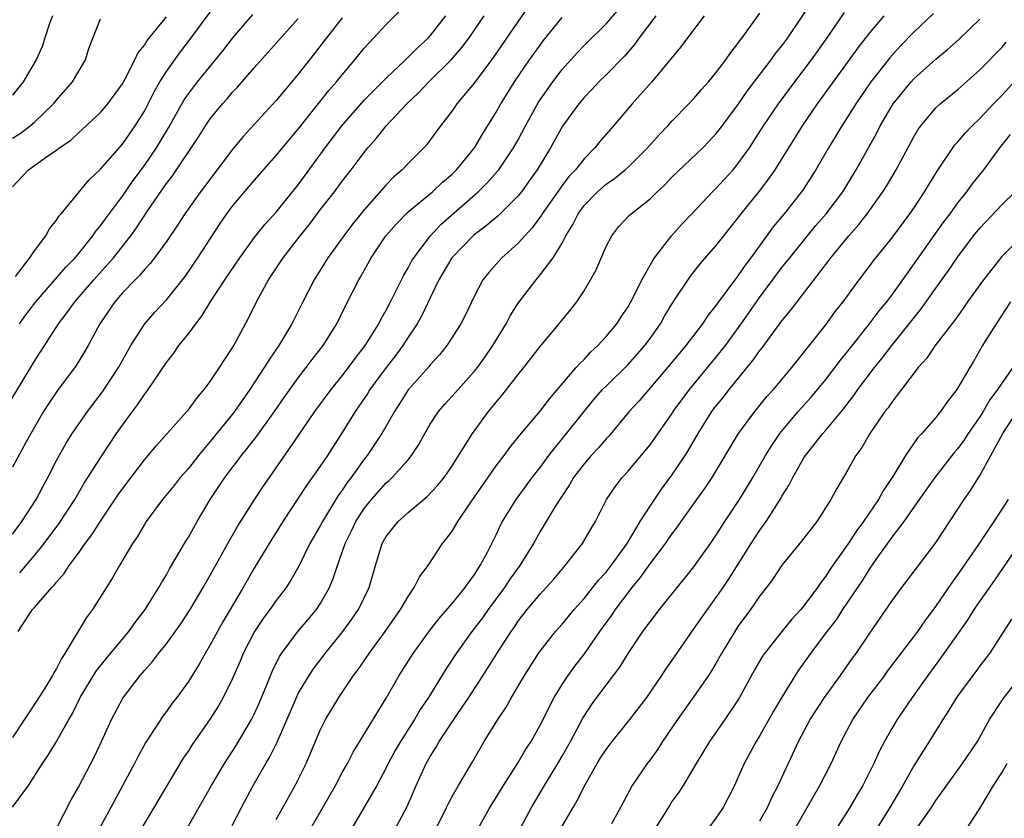
# Model space of a CAD drawing. Units: inches. Extents: x 2565000 to 2568000, y 1548000 to 1551000.
# Drawn here: x 2565190 to 2565279, y 1548812 to 1548885 of the extents above; entities that cross this region are included whole.
import ezdxf

# ---------------------------------------------------------------- set-up
doc = ezdxf.new("R2010")
doc.units = ezdxf.units.IN
doc.header["$MEASUREMENT"] = 0
doc.layers.add('LD25651548_2ft', color=115, linetype='Continuous')

msp = doc.modelspace()

# ---------------------------------------------------------------- linework, layer by layer
at = {"layer": 'LD25651548_2ft'}
for points, elevation in [([(2565237, 1548887.359), (2565235, 1548884.505), (2565232.758, 1548881.242), (2565231, 1548878.876), (2565229.44, 1548877), (2565229, 1548876.364), (2565227.936, 1548875), (2565226.694, 1548873.306), (2565226.414, 1548873), (2565225, 1548871.584), (2565224.451, 1548871), (2565223.666, 1548870.334), (2565223, 1548869.637), (2565221, 1548867.363), (2565219.935, 1548866.065), (2565219.135, 1548865), (2565217.697, 1548863), (2565216.434, 1548861), (2565215.406, 1548859), (2565214.429, 1548857), (2565213.241, 1548855), (2565212.317, 1548853.683), (2565211.905, 1548853), (2565210.584, 1548851), (2565209.199, 1548849), (2565209, 1548848.742), (2565207, 1548846.274), (2565205.914, 1548845), (2565205, 1548843.84), (2565204.262, 1548843), (2565203.707, 1548842.293), (2565202.652, 1548841), (2565201.174, 1548839), (2565201, 1548838.73), (2565200.364, 1548837.636), (2565199.918, 1548837), (2565198.725, 1548835), (2565198.112, 1548833.888), (2565196.272, 1548831), (2565195.728, 1548830.272), (2565193.766, 1548827), (2565193.453, 1548826.547), (2565193, 1548825.634), (2565192.75, 1548825.25), (2565192.648, 1548825), (2565192.097, 1548824.097), (2565191.254, 1548822.746), (2565189, 1548819.368)], 7604), ([(2565209, 1548811.365), (2565209.832, 1548813), (2565210.902, 1548815), (2565212.063, 1548817), (2565212.417, 1548817.583), (2565213.072, 1548818.928), (2565214.827, 1548823), (2565215, 1548823.346), (2565215.984, 1548825), (2565216.385, 1548825.615), (2565217.45, 1548827), (2565219.066, 1548829), (2565219.879, 1548830.121), (2565220.477, 1548831), (2565221.459, 1548833), (2565222.027, 1548835), (2565222.632, 1548837), (2565223, 1548837.65), (2565224.086, 1548839), (2565225, 1548839.817), (2565226.736, 1548841.264), (2565227.702, 1548842.297), (2565228.27, 1548843), (2565229, 1548844.074), (2565230.836, 1548847), (2565232.298, 1548849), (2565232.624, 1548849.376), (2565233, 1548849.866), (2565233.519, 1548850.481), (2565235, 1548852.373), (2565235.519, 1548853), (2565237, 1548854.92), (2565238.869, 1548857.131), (2565239.755, 1548858.245), (2565240.332, 1548859), (2565241, 1548860.002), (2565241.587, 1548861), (2565242.088, 1548861.912), (2565243, 1548864.021), (2565243.52, 1548865), (2565244.171, 1548865.829), (2565245.14, 1548866.86), (2565245.292, 1548867), (2565247, 1548868.364), (2565247.656, 1548869), (2565248.357, 1548869.643), (2565249, 1548870.314), (2565251.792, 1548873), (2565252.391, 1548873.609), (2565253, 1548874.266), (2565253.324, 1548874.676), (2565255, 1548876.907), (2565255.851, 1548878.149), (2565258.023, 1548881), (2565258.429, 1548881.571), (2565259, 1548882.278), (2565259.533, 1548883), (2565262.203, 1548887)], 7616), ([(2565193, 1548811.085), (2565194.328, 1548813.673), (2565195, 1548814.822), (2565196.126, 1548817), (2565196.42, 1548817.58), (2565197.09, 1548819), (2565198.011, 1548821), (2565199.055, 1548822.944), (2565200.625, 1548825), (2565201, 1548825.441), (2565201.743, 1548826.257), (2565202.297, 1548827), (2565203, 1548827.884), (2565204.315, 1548829.685), (2565205.175, 1548831), (2565206.357, 1548833), (2565207, 1548834.128), (2565208.735, 1548837.265), (2565209.46, 1548838.541), (2565211, 1548840.95), (2565211.812, 1548842.188), (2565212.369, 1548843), (2565215.088, 1548846.913), (2565216.519, 1548849), (2565217.98, 1548851), (2565219, 1548852.253), (2565219.578, 1548853), (2565220.172, 1548853.828), (2565221.094, 1548855), (2565222.33, 1548857), (2565222.547, 1548857.454), (2565223, 1548858.233), (2565223.404, 1548859), (2565223.824, 1548859.824), (2565224.596, 1548861.403), (2565225, 1548862.077), (2565225.31, 1548862.69), (2565225.501, 1548863), (2565227, 1548864.964), (2565227.978, 1548866.022), (2565231.364, 1548869), (2565232.191, 1548869.809), (2565233.133, 1548870.867), (2565233.236, 1548871), (2565234.589, 1548873), (2565235, 1548873.729), (2565235.675, 1548875), (2565236.863, 1548877.137), (2565238.154, 1548879), (2565239, 1548880.108), (2565240.366, 1548881.634), (2565241, 1548882.3), (2565243, 1548884.288), (2565245, 1548886.604)], 7608), ([(2565188.991, 1548813.008), (2565190.446, 1548815), (2565191.726, 1548817), (2565192.245, 1548817.755), (2565193.001, 1548819), (2565194.114, 1548821), (2565194.449, 1548821.551), (2565195.171, 1548823), (2565196.62, 1548825.38), (2565197.505, 1548826.495), (2565199.601, 1548829), (2565200.169, 1548829.831), (2565201.079, 1548831), (2565202.33, 1548833), (2565202.562, 1548833.438), (2565203, 1548834.14), (2565203.301, 1548834.699), (2565204.18, 1548836.18), (2565204.775, 1548837.225), (2565205, 1548837.581), (2565205.793, 1548839), (2565206.988, 1548841), (2565208.318, 1548843), (2565209.825, 1548845), (2565210.36, 1548845.64), (2565211.225, 1548846.775), (2565212.833, 1548849), (2565213.721, 1548850.279), (2565215, 1548852.059), (2565215.731, 1548853), (2565216.269, 1548853.731), (2565217.262, 1548855), (2565218.513, 1548857), (2565219.331, 1548858.669), (2565220.519, 1548861), (2565220.7, 1548861.299), (2565221.636, 1548863), (2565222.968, 1548865), (2565223.923, 1548866.077), (2565225, 1548867.164), (2565227.203, 1548869), (2565228.129, 1548869.871), (2565229, 1548870.607), (2565229.399, 1548871), (2565231.021, 1548873), (2565231.761, 1548874.239), (2565233, 1548876.229), (2565233.433, 1548877), (2565234.032, 1548877.968), (2565234.683, 1548879), (2565236.044, 1548881), (2565237, 1548882.344), (2565237.283, 1548882.717), (2565239, 1548884.856)], 7606), ([(2565189, 1548837.866), (2565189.861, 1548839), (2565191.169, 1548841), (2565191.789, 1548842.211), (2565192.212, 1548843), (2565193, 1548844.557), (2565193.875, 1548846.125), (2565194.431, 1548847), (2565195, 1548847.841), (2565195.817, 1548849), (2565197.196, 1548850.804), (2565198.658, 1548853), (2565199.485, 1548854.515), (2565199.77, 1548855), (2565201, 1548856.967), (2565201.944, 1548858.056), (2565203, 1548859.18), (2565204.712, 1548861.289), (2565205.875, 1548863), (2565207.891, 1548866.109), (2565208.506, 1548867), (2565209, 1548867.655), (2565211, 1548870.016), (2565213, 1548872.306), (2565213.562, 1548873), (2565215, 1548874.694), (2565217.796, 1548878.204), (2565218.493, 1548879), (2565219, 1548879.645), (2565220.151, 1548881), (2565221, 1548882.058), (2565221.439, 1548882.561), (2565221.875, 1548883), (2565223, 1548884.229), (2565224.384, 1548885.616)], 7598), ([(2565192.65, 1548885), (2565192.412, 1548884.412), (2565191.953, 1548883), (2565191.736, 1548882.264), (2565191.156, 1548881), (2565189.986, 1548879), (2565189, 1548877.776)], 7584), ([(2565189, 1548869.433), (2565190.446, 1548871), (2565192.316, 1548872.316), (2565193, 1548872.77), (2565193.291, 1548873), (2565194.297, 1548873.703), (2565195, 1548874.373), (2565195.339, 1548874.662), (2565197, 1548876.222), (2565197.681, 1548877), (2565199, 1548878.824), (2565199.226, 1548879.227), (2565200.128, 1548881), (2565200.399, 1548881.601), (2565201, 1548882.322), (2565201.254, 1548882.746), (2565203, 1548884.925)], 7588), ([(2565189.28, 1548861.28), (2565190.587, 1548863), (2565191, 1548863.636), (2565192.03, 1548865), (2565192.363, 1548865.637), (2565193, 1548866.414), (2565193.221, 1548866.778), (2565193.423, 1548867), (2565195.942, 1548870.058), (2565197, 1548871.044), (2565199, 1548873.318), (2565200.178, 1548875), (2565201, 1548876.326), (2565201.356, 1548877), (2565201.9, 1548878.101), (2565202.42, 1548879), (2565203, 1548879.934), (2565204.274, 1548881.726), (2565205.261, 1548883), (2565207, 1548885.331)], 7590), ([(2565189.534, 1548829), (2565190.468, 1548830.468), (2565190.821, 1548831), (2565191, 1548831.184), (2565192.591, 1548833), (2565192.801, 1548833.199), (2565193, 1548833.478), (2565193.718, 1548834.283), (2565194.174, 1548835), (2565195, 1548836.122), (2565195.616, 1548837), (2565196.219, 1548837.78), (2565197, 1548839.022), (2565198.601, 1548841.399), (2565199, 1548841.965), (2565201, 1548844.603), (2565202.094, 1548845.906), (2565203.088, 1548847), (2565204.86, 1548849), (2565205, 1548849.172), (2565205.768, 1548850.231), (2565206.451, 1548851), (2565207, 1548851.73), (2565207.845, 1548853), (2565208.281, 1548853.719), (2565209, 1548854.786), (2565209.129, 1548855), (2565210.484, 1548857.516), (2565211.207, 1548859), (2565212.304, 1548861), (2565213.628, 1548863), (2565215.162, 1548865), (2565215.994, 1548866.006), (2565217, 1548867.35), (2565218.302, 1548869), (2565219, 1548869.952), (2565219.813, 1548871), (2565221, 1548872.582), (2565221.343, 1548873), (2565222.125, 1548873.875), (2565223, 1548874.994), (2565224.869, 1548877), (2565225.969, 1548878.031), (2565226.871, 1548879), (2565228.917, 1548881), (2565229.888, 1548882.112), (2565230.547, 1548883), (2565231.92, 1548885)], 7602), ([(2565189.65, 1548857), (2565190.207, 1548857.793), (2565191.132, 1548859), (2565193.845, 1548862.155), (2565194.693, 1548863), (2565195, 1548863.366), (2565196.314, 1548865), (2565196.584, 1548865.416), (2565197, 1548865.89), (2565197.456, 1548866.544), (2565199, 1548868.604), (2565199.978, 1548870.022), (2565201, 1548871.385), (2565202.11, 1548873), (2565203.193, 1548874.807), (2565204.628, 1548877.372), (2565205, 1548877.916), (2565205.83, 1548879), (2565207.48, 1548881), (2565208.158, 1548881.842), (2565209.055, 1548883), (2565210.881, 1548885.119)], 7592), ([(2565189.657, 1548834.342), (2565191, 1548835.919), (2565191.875, 1548837), (2565193.216, 1548838.784), (2565194.661, 1548841), (2565195.512, 1548842.487), (2565197, 1548844.8), (2565198.476, 1548847), (2565199, 1548847.761), (2565199.908, 1548849), (2565200.385, 1548849.615), (2565201, 1548850.549), (2565201.203, 1548850.796), (2565201.345, 1548851), (2565203, 1548853.473), (2565203.675, 1548854.324), (2565204.149, 1548855), (2565205, 1548856.075), (2565205.668, 1548857), (2565206.267, 1548857.733), (2565207.035, 1548859.035), (2565208.319, 1548861), (2565209.673, 1548863), (2565211, 1548864.819), (2565211.966, 1548866.034), (2565213, 1548867.137), (2565215, 1548869.626), (2565217.445, 1548873), (2565218.956, 1548875), (2565221, 1548877.318), (2565223, 1548879.348), (2565224.757, 1548881), (2565224.875, 1548881.125), (2565225, 1548881.229), (2565225.871, 1548882.129), (2565226.84, 1548883), (2565227, 1548883.173), (2565228.426, 1548885)], 7600), ([(2565247.524, 1548885), (2565246.025, 1548883), (2565245.6, 1548882.4), (2565244.666, 1548881.334), (2565243, 1548879.645), (2565242.344, 1548879), (2565241.703, 1548878.297), (2565241, 1548877.566), (2565240.53, 1548877), (2565239.044, 1548874.956), (2565237.955, 1548873), (2565236.744, 1548871), (2565236.021, 1548869.979), (2565235.295, 1548869), (2565235, 1548868.635), (2565233.18, 1548866.82), (2565232.106, 1548865.895), (2565231, 1548865.085), (2565230.903, 1548865), (2565228.967, 1548863), (2565227.796, 1548861), (2565227, 1548859.358), (2565226.246, 1548857.754), (2565225.821, 1548857), (2565225, 1548855.767), (2565224.51, 1548855), (2565223.87, 1548854.13), (2565223, 1548853.022), (2565221.514, 1548851), (2565221.322, 1548850.678), (2565220.175, 1548849), (2565219, 1548847.091), (2565217.653, 1548845), (2565217, 1548844.037), (2565215.736, 1548842.264), (2565215, 1548841.116), (2565213.599, 1548839), (2565212.589, 1548837.411), (2565211, 1548834.746), (2565210.356, 1548833.644), (2565209.999, 1548833), (2565208.136, 1548829.864), (2565207.651, 1548829), (2565207, 1548827.777), (2565206.529, 1548827), (2565205.982, 1548826.018), (2565205, 1548824.446), (2565203.94, 1548823), (2565203.532, 1548822.468), (2565203, 1548821.712), (2565202.691, 1548821.309), (2565201.118, 1548818.882), (2565200.396, 1548817.604), (2565200.094, 1548817), (2565197.945, 1548813), (2565196.844, 1548811)], 7610), ([(2565251.923, 1548885), (2565250.398, 1548883), (2565249.807, 1548882.193), (2565247.166, 1548879), (2565245.391, 1548877), (2565243.692, 1548875), (2565242.438, 1548873.562), (2565241.993, 1548873), (2565241, 1548872.005), (2565240.215, 1548871), (2565239.626, 1548870.374), (2565239, 1548869.561), (2565237.199, 1548867), (2565237.13, 1548866.87), (2565236.28, 1548865.719), (2565235.605, 1548865), (2565235, 1548864.31), (2565233.534, 1548863), (2565233.272, 1548862.728), (2565232.333, 1548861.667), (2565231.804, 1548861), (2565231, 1548859.471), (2565230.202, 1548857.798), (2565229.803, 1548857), (2565228.524, 1548855), (2565227.842, 1548854.158), (2565227, 1548853.241), (2565226.897, 1548853.104), (2565225.011, 1548850.989), (2565224.241, 1548849.759), (2565223.743, 1548849), (2565222.616, 1548847), (2565221.271, 1548845), (2565221, 1548844.666), (2565219.813, 1548843), (2565219.457, 1548842.544), (2565219, 1548841.854), (2565218.634, 1548841.366), (2565217.2, 1548839), (2565217, 1548838.604), (2565216.067, 1548837), (2565215.044, 1548834.956), (2565214.332, 1548833.668), (2565213.896, 1548833), (2565213, 1548831.829), (2565212.419, 1548831), (2565211.81, 1548830.19), (2565211.01, 1548829), (2565209.994, 1548827), (2565209.708, 1548826.292), (2565209, 1548824.669), (2565208.181, 1548823), (2565207.754, 1548822.246), (2565207, 1548821.047), (2565205.33, 1548818.67), (2565205, 1548818.144), (2565204.539, 1548817.461), (2565200.681, 1548811)], 7612), ([(2565205, 1548811.334), (2565207.102, 1548815), (2565208.278, 1548817), (2565209.361, 1548818.639), (2565210.755, 1548821), (2565211, 1548821.492), (2565211.464, 1548822.536), (2565212.153, 1548824.153), (2565212.637, 1548825.363), (2565213.287, 1548826.713), (2565213.478, 1548827), (2565214.963, 1548829), (2565215.904, 1548830.095), (2565216.656, 1548831), (2565217, 1548831.523), (2565217.834, 1548833), (2565218.188, 1548833.812), (2565218.563, 1548835), (2565219, 1548836.206), (2565219.266, 1548837), (2565219.843, 1548838.156), (2565220.233, 1548839), (2565221, 1548840.184), (2565221.66, 1548841), (2565223, 1548842.518), (2565223.264, 1548842.736), (2565223.536, 1548843), (2565225, 1548844.628), (2565225.308, 1548845), (2565225.979, 1548846.021), (2565226.506, 1548847), (2565227, 1548847.851), (2565227.756, 1548849), (2565228.323, 1548849.677), (2565229, 1548850.405), (2565231, 1548852.637), (2565231.295, 1548853), (2565232.013, 1548853.987), (2565232.705, 1548855), (2565233.91, 1548857), (2565234.283, 1548857.717), (2565235, 1548858.859), (2565236.633, 1548861), (2565237, 1548861.428), (2565238.198, 1548863), (2565239, 1548864.314), (2565239.356, 1548865), (2565239.983, 1548866.017), (2565240.45, 1548867), (2565241, 1548867.74), (2565242.221, 1548869), (2565243, 1548869.687), (2565243.784, 1548870.216), (2565244.727, 1548871), (2565245, 1548871.249), (2565246.767, 1548873), (2565247.825, 1548874.175), (2565248.621, 1548875), (2565249, 1548875.418), (2565250.542, 1548877), (2565251, 1548877.495), (2565251.69, 1548878.31), (2565252.31, 1548879), (2565253, 1548879.82), (2565253.897, 1548881), (2565254.344, 1548881.656), (2565255, 1548882.477), (2565255.21, 1548882.79), (2565255.383, 1548883), (2565257, 1548885.255)], 7614), ([(2565213, 1548811.896), (2565214.72, 1548815), (2565215.716, 1548817), (2565217, 1548820.02), (2565217.486, 1548821), (2565218.678, 1548823), (2565220.03, 1548825), (2565220.454, 1548825.546), (2565221.439, 1548827), (2565222.908, 1548829), (2565224.314, 1548831), (2565225, 1548832.193), (2565225.559, 1548833), (2565226.034, 1548833.966), (2565226.808, 1548835), (2565228.127, 1548837), (2565228.526, 1548837.474), (2565229, 1548838.139), (2565229.508, 1548839), (2565230.589, 1548840.589), (2565233, 1548844.054), (2565233.721, 1548845), (2565234.253, 1548845.748), (2565235.151, 1548846.849), (2565237, 1548849.041), (2565237.846, 1548850.154), (2565240.291, 1548853), (2565240.609, 1548853.391), (2565241, 1548853.755), (2565241.6, 1548854.4), (2565242.257, 1548855), (2565243, 1548855.822), (2565243.988, 1548857), (2565244.378, 1548857.622), (2565245, 1548858.542), (2565245.266, 1548859), (2565245.558, 1548859.558), (2565246.264, 1548861), (2565247.244, 1548862.756), (2565247.418, 1548863), (2565248.985, 1548865.014), (2565249.931, 1548866.069), (2565250.795, 1548867), (2565252.69, 1548869), (2565253, 1548869.304), (2565254.551, 1548871), (2565255, 1548871.535), (2565256.039, 1548873), (2565256.425, 1548873.575), (2565257.333, 1548875), (2565258.681, 1548877), (2565260.166, 1548879), (2565261.7, 1548881), (2565263.117, 1548883), (2565264.695, 1548885.305)], 7618), ([(2565216.089, 1548811), (2565217.245, 1548813), (2565218.377, 1548815), (2565219, 1548816.169), (2565219.472, 1548817), (2565219.983, 1548818.017), (2565223, 1548822.918), (2565224.167, 1548825), (2565225.442, 1548827), (2565226.946, 1548829.054), (2565227.811, 1548830.189), (2565229, 1548831.547), (2565230.194, 1548833), (2565230.509, 1548833.491), (2565231, 1548834.129), (2565231.325, 1548834.675), (2565231.556, 1548835), (2565232.201, 1548836.201), (2565233, 1548837.801), (2565233.382, 1548838.618), (2565233.59, 1548839), (2565234.823, 1548841), (2565235.74, 1548842.26), (2565236.284, 1548843), (2565237, 1548843.919), (2565237.788, 1548845), (2565239.412, 1548847), (2565241.898, 1548850.102), (2565242.69, 1548851), (2565243, 1548851.319), (2565245, 1548853.278), (2565246.515, 1548855), (2565247, 1548855.656), (2565247.954, 1548857), (2565248.331, 1548857.669), (2565249.088, 1548858.912), (2565250.689, 1548861.312), (2565251.569, 1548862.431), (2565253, 1548864.081), (2565253.709, 1548865), (2565255, 1548866.605), (2565255.294, 1548867), (2565256.956, 1548869.044), (2565257.82, 1548870.18), (2565258.383, 1548871), (2565260.873, 1548875), (2565262.251, 1548877), (2565265.922, 1548882.078), (2565267, 1548883.472), (2565268.314, 1548885)], 7620), ([(2565272.786, 1548885.214), (2565271, 1548883.523), (2565269.762, 1548882.238), (2565268.817, 1548881.183), (2565267.097, 1548879), (2565265.715, 1548877), (2565265, 1548875.852), (2565264.444, 1548875), (2565263.913, 1548874.087), (2565263.236, 1548873), (2565262.087, 1548871), (2565260.871, 1548869.129), (2565259.196, 1548867), (2565258.205, 1548865.795), (2565256.173, 1548863), (2565255.665, 1548862.334), (2565255, 1548861.363), (2565254.716, 1548861), (2565253.138, 1548858.862), (2565253, 1548858.653), (2565252.266, 1548857.734), (2565251.782, 1548857), (2565250.253, 1548855), (2565249.671, 1548854.329), (2565248.581, 1548853), (2565246.005, 1548849.995), (2565245.092, 1548849), (2565243.242, 1548846.758), (2565243, 1548846.511), (2565242.307, 1548845.693), (2565241.657, 1548845), (2565241, 1548844.248), (2565240.051, 1548843), (2565239.674, 1548842.326), (2565239, 1548841.346), (2565238.381, 1548840.381), (2565237, 1548838.092), (2565236.396, 1548837), (2565235.163, 1548835), (2565234.25, 1548833.75), (2565233.759, 1548833), (2565232.286, 1548831), (2565231.756, 1548830.244), (2565230.799, 1548829), (2565229.372, 1548827), (2565228.424, 1548825.576), (2565226.836, 1548823), (2565226.103, 1548821.898), (2565225.587, 1548821), (2565224.308, 1548819), (2565223.831, 1548818.169), (2565223.19, 1548817), (2565223, 1548816.605), (2565222.138, 1548815), (2565220.994, 1548813.006), (2565219.807, 1548811)], 7622), ([(2565188.524, 1548849.476), (2565191, 1548853.592), (2565193.19, 1548857), (2565193.989, 1548858.011), (2565194.667, 1548859), (2565196.39, 1548861), (2565198.183, 1548863), (2565199.765, 1548865), (2565200.289, 1548865.711), (2565201.388, 1548867.388), (2565203, 1548869.746), (2565203.548, 1548870.452), (2565205.965, 1548874.035), (2565206.57, 1548875), (2565207, 1548875.634), (2565208.118, 1548877), (2565208.538, 1548877.462), (2565209, 1548878.016), (2565209.481, 1548878.519), (2565211, 1548880.288), (2565215, 1548884.771)], 7594), ([(2565219, 1548884.829), (2565217.574, 1548883), (2565216.46, 1548881.54), (2565215, 1548879.684), (2565213, 1548877.308), (2565209.978, 1548874.022), (2565209, 1548872.823), (2565206.093, 1548869), (2565204.684, 1548867), (2565204.026, 1548865.974), (2565203, 1548864.48), (2565201.937, 1548863), (2565201.532, 1548862.468), (2565201, 1548861.92), (2565200.59, 1548861.411), (2565200.159, 1548861), (2565199, 1548859.799), (2565198.305, 1548859), (2565196.941, 1548857), (2565195.891, 1548855), (2565195.569, 1548854.431), (2565194.802, 1548853.198), (2565193.09, 1548850.91), (2565192.28, 1548849.72), (2565191.823, 1548849), (2565191, 1548847.593), (2565190.243, 1548846.243), (2565189, 1548843.939)], 7596), ([(2565189, 1548873.879), (2565189.692, 1548874.308), (2565190.607, 1548875), (2565191, 1548875.343), (2565192.747, 1548877), (2565193, 1548877.324), (2565194.455, 1548879), (2565195.635, 1548881), (2565195.959, 1548882.041), (2565197, 1548884.735)], 7586), ([(2565223.78, 1548811), (2565224.922, 1548813.078), (2565225.739, 1548815), (2565226.64, 1548817), (2565227, 1548817.639), (2565227.534, 1548818.466), (2565227.829, 1548819), (2565229.455, 1548821.455), (2565230.509, 1548823), (2565232.273, 1548825.727), (2565233.178, 1548827.178), (2565234.359, 1548829), (2565234.628, 1548829.372), (2565235, 1548829.933), (2565235.821, 1548831), (2565237, 1548832.402), (2565237.566, 1548833), (2565238.24, 1548833.76), (2565239.151, 1548834.849), (2565239.294, 1548835), (2565240.852, 1548837), (2565241.64, 1548838.36), (2565242.046, 1548839), (2565243.039, 1548841), (2565243.828, 1548842.172), (2565244.471, 1548843), (2565245, 1548843.571), (2565246.202, 1548845), (2565247, 1548845.985), (2565249, 1548848.809), (2565249.12, 1548849), (2565250.584, 1548851), (2565253, 1548853.914), (2565253.855, 1548855), (2565255.307, 1548857), (2565257, 1548859.418), (2565259, 1548862.097), (2565259.706, 1548863), (2565261.314, 1548865), (2565262.082, 1548865.918), (2565263.025, 1548867), (2565264.529, 1548869), (2565265.757, 1548871), (2565267.629, 1548874.371), (2565267.94, 1548875), (2565269.131, 1548877), (2565270.763, 1548879), (2565271, 1548879.26), (2565273, 1548881.074), (2565274.053, 1548881.947), (2565275.111, 1548882.889), (2565277, 1548884.695)], 7624), ([(2565227.338, 1548810.663), (2565228.501, 1548813), (2565228.653, 1548813.347), (2565229, 1548813.995), (2565229.574, 1548815), (2565230.849, 1548817.151), (2565231.921, 1548819), (2565233.164, 1548821), (2565233.901, 1548822.1), (2565234.399, 1548823), (2565235.587, 1548825), (2565236.856, 1548827), (2565237, 1548827.21), (2565238.4, 1548829), (2565239, 1548829.678), (2565240.109, 1548831), (2565241, 1548831.99), (2565242.323, 1548833.676), (2565243, 1548834.409), (2565243.462, 1548835), (2565244.683, 1548836.683), (2565244.908, 1548837), (2565246.112, 1548839), (2565247, 1548840.404), (2565248.043, 1548841.957), (2565249, 1548843.209), (2565250.203, 1548845), (2565250.512, 1548845.488), (2565251.375, 1548847), (2565252.628, 1548849), (2565252.785, 1548849.215), (2565253, 1548849.5), (2565253.677, 1548850.323), (2565254.197, 1548851), (2565256.365, 1548853.635), (2565257, 1548854.558), (2565257.199, 1548854.801), (2565259, 1548857.259), (2565259.795, 1548858.205), (2565260.381, 1548859), (2565263.257, 1548862.743), (2565263.44, 1548863), (2565265.08, 1548865), (2565265.988, 1548866.012), (2565266.747, 1548867), (2565268.184, 1548869), (2565268.501, 1548869.499), (2565269.406, 1548871), (2565271, 1548873.99), (2565271.365, 1548874.635), (2565271.625, 1548875), (2565273, 1548876.625), (2565273.41, 1548877), (2565275, 1548878.292), (2565277, 1548880.084), (2565279, 1548882.128), (2565279.407, 1548882.593)], 7626), ([(2565231.209, 1548810.791), (2565232.437, 1548813), (2565233, 1548813.89), (2565233.673, 1548815), (2565235, 1548817.068), (2565235.711, 1548818.289), (2565236.177, 1548819), (2565237, 1548820.487), (2565238.271, 1548823), (2565239, 1548824.178), (2565239.548, 1548825), (2565240.154, 1548825.846), (2565241.034, 1548826.966), (2565242.448, 1548829), (2565243.521, 1548830.479), (2565243.857, 1548831), (2565245.365, 1548833), (2565246.112, 1548833.888), (2565247, 1548835.16), (2565248.41, 1548837), (2565249, 1548837.867), (2565249.493, 1548838.507), (2565249.826, 1548839), (2565251.26, 1548841), (2565252.001, 1548841.999), (2565252.652, 1548843), (2565255.038, 1548847), (2565256.53, 1548849), (2565257.639, 1548850.36), (2565258.224, 1548851), (2565259.898, 1548853), (2565263, 1548856.907), (2565263.874, 1548858.126), (2565264.562, 1548859), (2565266.033, 1548861), (2565267, 1548862.252), (2565267.314, 1548862.685), (2565269, 1548864.786), (2565270.646, 1548867), (2565271, 1548867.517), (2565271.984, 1548869), (2565273.122, 1548870.878), (2565274.726, 1548873.274), (2565275, 1548873.555), (2565275.668, 1548874.332), (2565276.303, 1548875), (2565277, 1548875.652), (2565278.258, 1548877), (2565279, 1548877.761), (2565281.942, 1548881)], 7628), ([(2565235.105, 1548810.896), (2565236.229, 1548813), (2565237.395, 1548815), (2565238.621, 1548817), (2565239, 1548817.659), (2565239.758, 1548819), (2565240.883, 1548821.117), (2565241, 1548821.308), (2565241.674, 1548822.325), (2565242.164, 1548823), (2565243, 1548824.114), (2565244.258, 1548825.742), (2565245.025, 1548827), (2565246.36, 1548829), (2565247, 1548829.892), (2565247.857, 1548831), (2565249.457, 1548833), (2565250.164, 1548833.836), (2565251, 1548834.881), (2565252.498, 1548837), (2565253, 1548837.729), (2565253.813, 1548839), (2565255.14, 1548841), (2565256.353, 1548843), (2565257.515, 1548845), (2565258.076, 1548845.924), (2565258.81, 1548847), (2565260.485, 1548849), (2565261.675, 1548850.325), (2565263, 1548851.932), (2565264.321, 1548853.679), (2565265, 1548854.512), (2565266.846, 1548856.846), (2565267.843, 1548858.157), (2565268.547, 1548859), (2565269, 1548859.594), (2565270.011, 1548861), (2565273.736, 1548866.264), (2565274.296, 1548867), (2565275, 1548867.979), (2565275.833, 1548869), (2565276.317, 1548869.683), (2565277.381, 1548871), (2565278.835, 1548873), (2565279.796, 1548874.204)], 7630), ([(2565239, 1548811.275), (2565239.995, 1548813), (2565240.381, 1548813.618), (2565241.124, 1548815.124), (2565242.202, 1548817), (2565242.509, 1548817.491), (2565243, 1548818.26), (2565243.56, 1548819), (2565245.177, 1548821), (2565246.719, 1548823), (2565248.089, 1548825), (2565248.44, 1548825.561), (2565249.426, 1548827), (2565251, 1548829.228), (2565251.716, 1548830.284), (2565252.224, 1548831), (2565253, 1548832.052), (2565253.654, 1548833), (2565254.193, 1548833.807), (2565256.206, 1548837), (2565257, 1548838.225), (2565257.334, 1548838.666), (2565257.557, 1548839), (2565258.897, 1548841.104), (2565259, 1548841.298), (2565259.671, 1548842.329), (2565259.989, 1548843), (2565261, 1548844.784), (2565261.136, 1548845), (2565262.717, 1548847), (2565263, 1548847.317), (2565264.675, 1548849.325), (2565265, 1548849.765), (2565265.543, 1548850.457), (2565265.916, 1548851), (2565267.421, 1548853), (2565268.129, 1548853.87), (2565268.99, 1548855), (2565271.663, 1548858.337), (2565273, 1548860.241), (2565274.158, 1548861.842), (2565275, 1548863.094), (2565276.441, 1548865), (2565277, 1548865.684), (2565279, 1548867.797), (2565280.213, 1548869)], 7632), ([(2565281, 1548865.093), (2565279, 1548863.103), (2565277.323, 1548861), (2565275.896, 1548859), (2565275.537, 1548858.463), (2565274.699, 1548857.301), (2565272.929, 1548855), (2565272.153, 1548853.847), (2565271.402, 1548853), (2565269.892, 1548851), (2565269, 1548849.861), (2565268.652, 1548849.348), (2565268.376, 1548849), (2565266.992, 1548847), (2565266.267, 1548845.733), (2565265.718, 1548845), (2565265, 1548843.716), (2565263.982, 1548842.018), (2565263.445, 1548841), (2565262.165, 1548839), (2565260.785, 1548837.214), (2565259, 1548835.036), (2565258.19, 1548833.809), (2565257.597, 1548833), (2565257, 1548832.229), (2565256.149, 1548831), (2565255, 1548829.444), (2565254.701, 1548829), (2565253.511, 1548827), (2565253, 1548826.088), (2565252.595, 1548825.405), (2565252.329, 1548825), (2565251, 1548823.097), (2565249.495, 1548821), (2565248.147, 1548819), (2565247.699, 1548818.301), (2565247, 1548817.335), (2565246.738, 1548817), (2565245.386, 1548815), (2565244.543, 1548813.457), (2565244.32, 1548813), (2565243.511, 1548811.511)], 7634), ([(2565279.808, 1548859), (2565278.477, 1548857), (2565277.644, 1548855.644), (2565277.252, 1548855), (2565276.431, 1548853.569), (2565276.083, 1548853), (2565274.92, 1548851), (2565274.066, 1548849.934), (2565273.429, 1548849), (2565273, 1548848.466), (2565271.727, 1548847), (2565271.368, 1548846.632), (2565270.242, 1548845), (2565269.085, 1548843.085), (2565268.204, 1548841.796), (2565267.783, 1548841), (2565266.41, 1548839), (2565265.801, 1548838.198), (2565265, 1548836.942), (2565263.37, 1548834.629), (2565263, 1548834.041), (2565262.53, 1548833.47), (2565262.222, 1548833), (2565261, 1548831.338), (2565260.725, 1548831), (2565259.892, 1548830.108), (2565258.987, 1548829), (2565257.402, 1548827), (2565257.238, 1548826.762), (2565256.501, 1548825.499), (2565255.146, 1548823), (2565255, 1548822.756), (2565253.819, 1548821), (2565252.401, 1548819), (2565251.197, 1548817), (2565251, 1548816.641), (2565250.026, 1548815), (2565249.627, 1548814.374), (2565249, 1548813.528), (2565248.789, 1548813.211), (2565247.404, 1548811)], 7636), ([(2565280.015, 1548853), (2565279, 1548851.589), (2565278.624, 1548851), (2565277.927, 1548850.073), (2565277.307, 1548849), (2565277, 1548848.514), (2565275.944, 1548847), (2565275.574, 1548846.426), (2565275, 1548845.643), (2565274.699, 1548845.301), (2565272.922, 1548843), (2565271.498, 1548841), (2565270.1, 1548839), (2565269, 1548837.565), (2565267.542, 1548835.542), (2565267, 1548834.772), (2565266.325, 1548833.675), (2565264.524, 1548831), (2565263.928, 1548830.071), (2565263.097, 1548829), (2565261.593, 1548827), (2565260.519, 1548825.482), (2565260.201, 1548825), (2565259, 1548823.022), (2565258.248, 1548821.752), (2565257, 1548819.54), (2565256.665, 1548819), (2565256.085, 1548817.915), (2565255.574, 1548817), (2565255, 1548815.679), (2565254.685, 1548815), (2565253.665, 1548813), (2565253, 1548812.007), (2565252.225, 1548811)], 7638), ([(2565257, 1548811.788), (2565257.685, 1548813), (2565258.088, 1548813.911), (2565258.666, 1548815), (2565260.496, 1548819), (2565261.57, 1548821), (2565262.86, 1548823), (2565264.315, 1548825), (2565265.425, 1548826.575), (2565265.749, 1548827), (2565267, 1548828.855), (2565269, 1548831.745), (2565269.913, 1548833), (2565272.971, 1548837.029), (2565275.572, 1548841), (2565276.166, 1548841.834), (2565277, 1548843.191), (2565278.014, 1548845), (2565279.084, 1548847), (2565280.395, 1548849)], 7640), ([(2565260.145, 1548811), (2565262.447, 1548815), (2565263.469, 1548817), (2565264.39, 1548819), (2565265.442, 1548821), (2565266.813, 1548823), (2565268.347, 1548825), (2565268.617, 1548825.383), (2565271, 1548828.519), (2565271.359, 1548829), (2565272.024, 1548829.976), (2565273, 1548831.282), (2565274.505, 1548833.495), (2565275, 1548834.149), (2565276.907, 1548836.907), (2565278.309, 1548839), (2565279.62, 1548841)], 7642), ([(2565280.778, 1548837.222), (2565278.336, 1548833.664), (2565276.471, 1548831), (2565275.908, 1548830.092), (2565273.441, 1548826.559), (2565272.259, 1548825), (2565270.838, 1548823), (2565269.493, 1548821), (2565269, 1548820.181), (2565268.326, 1548819), (2565267.863, 1548818.137), (2565267.361, 1548817), (2565266.363, 1548815), (2565265.85, 1548814.15), (2565265.193, 1548813), (2565263.914, 1548811)], 7644), ([(2565279.886, 1548830.114), (2565277.881, 1548827), (2565277, 1548825.863), (2565276.641, 1548825.359), (2565276.359, 1548825), (2565274.879, 1548823), (2565274.173, 1548821.827), (2565273.639, 1548821), (2565272.403, 1548819), (2565271, 1548816.786), (2565269.996, 1548815), (2565268.827, 1548813), (2565267.358, 1548810.642)], 7646), ([(2565271, 1548810.705), (2565272.6, 1548813), (2565273, 1548813.612), (2565275.439, 1548817), (2565276.783, 1548819), (2565277.898, 1548821), (2565279.119, 1548822.881), (2565280.773, 1548825)], 7648), ([(2565275.75, 1548811), (2565277, 1548812.898), (2565278.249, 1548815), (2565279, 1548816.156), (2565279.502, 1548817)], 7650)]:
    msp.add_lwpolyline(points, dxfattribs=dict(at, elevation=elevation))

doc.saveas('drawing.dxf')
